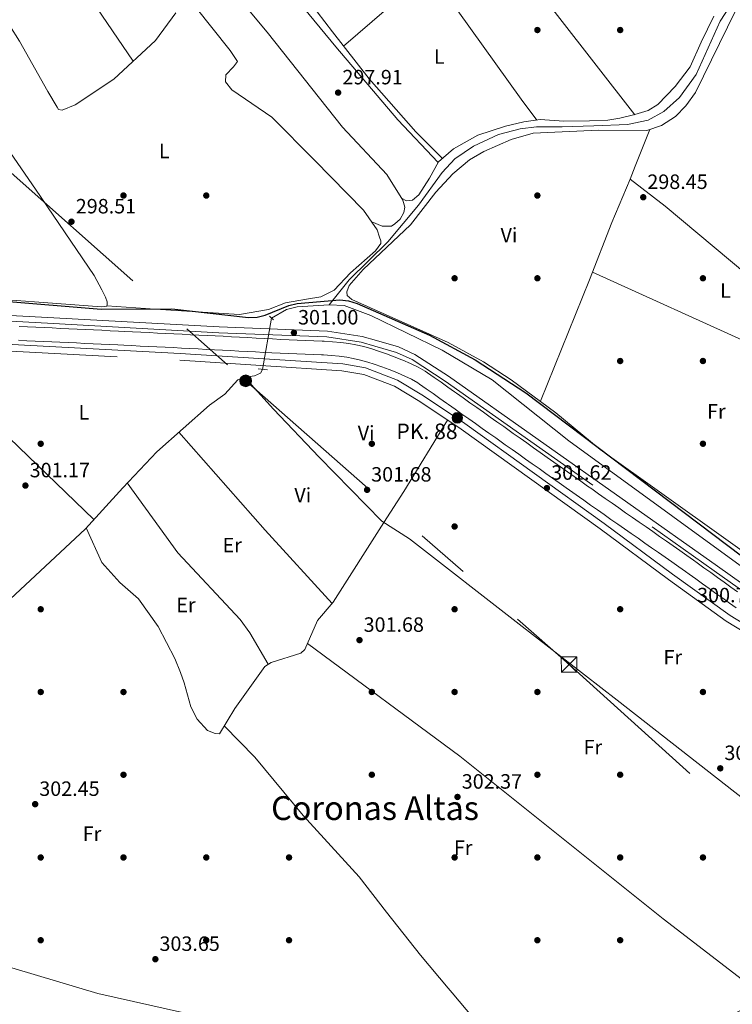
# Model space of a CAD drawing. Units: metres. Extents: x 608627 to 615599, y 4650619 to 4655354.
# Drawn here: x 614542 to 614886, y 4653020 to 4653496 of the extents above; entities that cross this region are included whole.
import ezdxf
from ezdxf.enums import TextEntityAlignment as Align

# ---------------------------------------------------------------- set-up
doc = ezdxf.new("R2010")
doc.units = ezdxf.units.M
doc.header["$MEASUREMENT"] = 0
for name, pattern in [('DGN Style 2', [87.3308, 52.39848, -34.93232]), ('DGN Style 3', [122.26311999999999, 87.3308, -34.93232]), ('DGN Style 5', [61.13155999999999, 26.19924, -34.93232]), ('DGN Style 7', [174.6616, 78.59772, -34.93232, 26.19924, -34.93232])]:
    doc.linetypes.add(name, pattern=pattern)
for name, color, linetype, lineweight in [('Nivel 13', 7, 'Continuous', 0), ('Nivel 17', 7, 'Continuous', 0), ('Nivel 21', 7, 'Continuous', 0), ('Nivel 22', 7, 'Continuous', 0), ('Nivel 32', 7, 'Continuous', 0), ('Nivel 36', 7, 'Continuous', 0), ('Nivel 37', 7, 'Continuous', 0), ('Nivel 4', 7, 'Continuous', 0), ('Nivel 41', 7, 'Continuous', 0), ('Nivel 44', 7, 'Continuous', 0), ('Nivel 45', 7, 'Continuous', 0), ('Nivel 51', 7, 'Continuous', 0), ('Nivel 7', 7, 'Continuous', 0)]:
    doc.layers.add(name, color=color, linetype=linetype, lineweight=lineweight)
doc.styles.add('Style-Arial', font='txt')
doc.styles.add('Style-Arial Narrow', font='txt')
doc.styles.add('Style-Times New Roman', font='txt')

# ---------------------------------------------------------------- blocks, each defined once
blk = doc.blocks.new('5PATER')
at = {"layer": 'Nivel 7', "linetype": 'Continuous', "lineweight": 0}
h = blk.add_hatch(color=51, dxfattribs=at)
edge = h.paths.add_edge_path()
edge.add_ellipse((0.001162722706794739, 0.002449445426464081), major_axis=(-1.095731442372465, -1.110710699892244), ratio=0.9994222409660318, start_angle=0, end_angle=360)
blk = doc.blocks.new('5PERFI')
at = {"layer": 'Nivel 17', "linetype": 'Continuous', "lineweight": 0}
h = blk.add_hatch(color=7, dxfattribs=at)
edge = h.paths.add_edge_path()
edge.add_arc((-0.003049332648515701, 0.0009910017251968384), 1.559999999766158, 315.0000000018422, 675.0000000018422)
blk = doc.blocks.new('5HITCN_1')
at = {"layer": 'Nivel 13', "linetype": 'Continuous', "lineweight": 0}
h = blk.add_hatch(color=142, dxfattribs=at)
edge = h.paths.add_edge_path()
edge.add_arc((-0.003402084112167358, -0.01168066263198853), 25.58554181925481, 0, 360)
at = {"layer": 'Nivel 13', "color": 7, "linetype": 'Continuous', "lineweight": 0}
blk.add_circle((-0.003402084112167358, -0.01168066263198853, 0.01534649733366678), 25.58554181925481, dxfattribs=at)
blk = doc.blocks.new('5PELE_1')
at = {"layer": 'Nivel 32', "linetype": 'Continuous', "lineweight": 0}
h = blk.add_hatch(color=9, dxfattribs=at)
edge = h.paths.add_edge_path()
edge.add_arc((-0.02138087153434753, -0.0358128547668457), 28.49973457508731, 0, 360)
at = {"layer": 'Nivel 32', "color": 252, "linetype": 'Continuous', "lineweight": 0}
blk.add_circle((-0.02138087153434753, -0.0358128547668457, 0.02267121207432865), 28.49973457508731, dxfattribs=at)
blk = doc.blocks.new('5TME_1')
at = {"layer": 'Nivel 32', "color": 7, "linetype": 'Continuous', "lineweight": 0}
for p, q in [((-37.49965077638626, 37.49965074658394), (37.49965074658394, -37.49965074658394)), ((37.29965260624886, 37.79964795708656), (-37.09965449571609, -37.79964795708656))]:
    blk.add_line(p, q, dxfattribs=at)
at = {"layer": 'Nivel 32', "color": 7, "linetype": 'Continuous', "lineweight": 0, "flags": 128}
blk.add_lwpolyline([(-37.49965077638626, -37.49965074658394), (37.49965074658394, -37.49965074658394), (37.49965074658394, 37.49965074658394), (-37.49965077638626, 37.49965074658394), (-37.09965449571609, -37.79964795708656)], dxfattribs=at)

msp = doc.modelspace()

# ---------------------------------------------------------------- linework, layer by layer
at = {"layer": 'Nivel 13', "color": 4, "linetype": 'Continuous', "lineweight": 0, "extrusion": (0.2899402836549798, -0.5681026214398572, 0.7701909136228707), "elevation": -2464877.033452131, "flags": 128}
msp.add_lwpolyline([(2662823.615902469, 2976933.551197086), (2662889.899490304, 2976933.519839955), (2662906.363265175, 2976933.018125831)], dxfattribs=at)
at = {"layer": 'Nivel 13', "color": 4, "linetype": 'Continuous', "lineweight": 0}
for points in [[(614691.5899999999, 4653358.350000001, 299.74), (614701.2399999984, 4653370.48, 299.79), (614719.9100000001, 4653388.809999999, 299.43), (614734.7699999996, 4653406.440000001, 299.15), (614746.1799999997, 4653422.350000001, 299.14), (614752.370000001, 4653428.870000001, 299.17), (614761.3599999994, 4653435.100000001, 298.92), (614773.4499999993, 4653440.629999999, 298.57), (614783.8200000003, 4653443.399999999, 298.38), (614791.7699999996, 4653444.43, 298.29), (614804.2199999988, 4653444.43, 298.34), (614819.4299999997, 4653444.780000001, 298.02), (614835.6700000018, 4653445.469999999, 297.5), (614845.6999999993, 4653447.550000001, 297.42), (614853.3000000007, 4653451.699999999, 297.37), (614860.9100000001, 4653458.609999999, 297.25), (614868.8599999994, 4653469.68, 297.01), (614880.5399999991, 4653495.460000001, 297.36), (614885.7199999988, 4653503.41, 297.42)], [(614663.7600000016, 4653351.890000001, 300.76), (614670.9699999988, 4653356.120000001, 300.37), (614676.1799999997, 4653357.359999999, 300.28), (614691.5899999999, 4653358.350000001, 299.74)], [(614907.9499999993, 4653219.460000001, 300.25), (614807.4299999997, 4653292.57, 300.25), (614770.3900000006, 4653322.030000001, 300.25), (614746.1799999997, 4653336.440000001, 299.86), (614711.7600000016, 4653353.120000001, 300.25), (614698.7699999996, 4653358.02, 299.74), (614691.5899999999, 4653358.350000001, 299.74)], [(614659.3000000007, 4653327.129999999, 301.28), (614658.4499999993, 4653325.309999999, 301.28), (614655.5899999999, 4653324.059999999, 301.28), (614651.1000000015, 4653323.309999999, 301.28), (614647.4899999984, 4653322.010000002, 301.28), (614641.2199999988, 4653315.199999999, 301.28), (614633.6900000013, 4653309.890000001, 301.28), (614608.3000000007, 4653287.280000001, 300.72), (614591.8900000006, 4653269.899999999, 301.28), (614573.7699999996, 4653250.09, 300.25), (614527.6799999997, 4653207.07, 301.28)], [(614638.5199999996, 4653150.920000002, 302.17), (614646.0100000016, 4653163.23, 302.17), (614660.5300000012, 4653183.539999999, 302.17), (614663.5700000003, 4653185.420000002, 302.17), (614677.8399999999, 4653189.870000001, 301.66), (614679.879999999, 4653191.68, 301.66), (614685.9600000009, 4653205.710000001, 302.17), (614693.5399999991, 4653214.580000002, 301.66), (614717.9400000013, 4653253.080000002, 301.66)]]:
    msp.add_polyline3d(points, dxfattribs=at)
at = {"layer": 'Nivel 13', "color": 4, "linetype": 'Continuous', "lineweight": 13}
for points in [[(614541.8399999999, 4653347.870000001, 299.27), (614545.8299999982, 4653347.68, 299.29), (614549.8299999982, 4653347.489999998, 299.34), (614553.8200000003, 4653347.309999999, 299.41), (614557.8200000003, 4653347.129999999, 299.51), (614561.8099999987, 4653346.949999999, 299.62), (614565.8000000007, 4653346.760000002, 299.74), (614569.8000000007, 4653346.580000002, 299.86), (614573.8000000007, 4653346.399999999, 299.98), (614577.7899999991, 4653346.210000001, 300.08), (614581.7800000012, 4653346.02, 300.17), (614585.7800000012, 4653345.830000002, 300.24), (614589.7800000012, 4653345.640000001, 300.28), (614592.6400000006, 4653345.5, 300.29), (614596.629999999, 4653345.300000001, 300.29), (614600.620000001, 4653345.100000001, 300.29), (614604.620000001, 4653344.899999999, 300.29), (614608.6099999994, 4653344.699999999, 300.29), (614612.6099999994, 4653344.5, 300.29), (614616.6000000015, 4653344.300000001, 300.29), (614620.6000000015, 4653344.100000001, 300.29), (614624.5899999999, 4653343.899999999, 300.29), (614628.5899999999, 4653343.699999999, 300.29), (614632.5799999982, 4653343.489999998, 300.29), (614636.5799999982, 4653343.289999999, 300.29), (614640.3500000015, 4653343.100000001, 300.29), (614644.3500000015, 4653342.890000001, 300.29), (614648.3399999999, 4653342.68, 300.29), (614652.3399999999, 4653342.460000001, 300.29), (614656.3299999982, 4653342.239999998, 300.29), (614660.3200000003, 4653342.02, 300.29), (614664.2199999988, 4653341.809999999, 300.29), (614668.2100000009, 4653341.609999999, 300.29), (614672.2100000009, 4653341.440000001, 300.29), (614676.1999999993, 4653341.289999999, 300.29), (614680.1999999993, 4653341.140000001, 300.29), (614684.1999999993, 4653340.989999998, 300.29), (614688.1999999993, 4653340.82, 300.29), (614689.2100000009, 4653340.780000001, 300.29), (614693.1999999993, 4653340.510000002, 300.29), (614697.1799999997, 4653340.109999999, 300.29), (614701.1400000006, 4653339.559999999, 300.29), (614704.4800000004, 4653338.989999998, 300.29), (614708.370000001, 4653338.120000001, 300.04), (614712.1999999993, 4653337.02, 299.57), (614715.5100000016, 4653335.949999999, 299.27), (614719.3000000007, 4653334.649999999, 299.16), (614723.0399999991, 4653333.260000002, 299.15), (614726.7600000016, 4653331.77, 299.25), (614727.2600000016, 4653331.550000001, 299.27), (614730.9400000013, 4653329.960000001, 299.55), (614734.5399999991, 4653328.239999998, 299.94), (614738, 4653326.25, 300.24), (614739.120000001, 4653325.489999998, 300.29), (614742.3900000006, 4653323.18, 300.36), (614745.6499999985, 4653320.870000001, 300.39), (614748.9200000018, 4653318.559999999, 300.37), (614752.1799999997, 4653316.25, 300.32), (614753.0899999999, 4653315.600000001, 300.29), (614756.3500000015, 4653313.289999999, 300.19), (614759.6099999994, 4653310.98, 300.06), (614762.879999999, 4653308.68, 299.92), (614766.1400000006, 4653306.359999999, 299.77), (614769.3999999985, 4653304.059999999, 299.62), (614772.6600000001, 4653301.739999998, 299.48), (614775.9299999997, 4653299.440000001, 299.37), (614779.1900000013, 4653297.120000001, 299.29), (614780.5599999987, 4653296.16, 299.27), (614783.8200000003, 4653293.850000001, 299.23), (614787.0899999999, 4653291.539999999, 299.2), (614790.3500000015, 4653289.23, 299.18), (614793.620000001, 4653286.920000002, 299.16), (614796.879999999, 4653284.600000001, 299.15), (614800.1499999985, 4653282.289999999, 299.15), (614803.4100000001, 4653279.98, 299.15), (614806.6799999997, 4653277.670000002, 299.16), (614809.9400000013, 4653275.359999999, 299.18), (614813.2100000009, 4653273.050000001, 299.21), (614816.4699999988, 4653270.739999998, 299.25), (614818.4800000004, 4653269.32, 299.27), (614821.75, 4653267.010000002, 299.32), (614825.0199999996, 4653264.710000001, 299.38), (614828.3000000007, 4653262.41, 299.44), (614831.5700000003, 4653260.120000001, 299.51), (614834.8500000015, 4653257.82, 299.59), (614838.129999999, 4653255.539999999, 299.66), (614841.4100000001, 4653253.25, 299.75), (614844.6900000013, 4653250.960000001, 299.83), (614847.9699999988, 4653248.68, 299.91), (614851.25, 4653246.379999999, 299.98), (614854.5300000012, 4653244.09, 300.06), (614857.8000000007, 4653241.800000001, 300.12), (614861.0799999982, 4653239.5, 300.18), (614864.3399999999, 4653237.190000001, 300.24), (614867.6099999994, 4653234.879999999, 300.28), (614869.4299999997, 4653233.580000002, 300.29), (614872.6799999997, 4653231.260000002, 300.32), (614875.9400000013, 4653228.93, 300.34), (614879.1799999997, 4653226.59, 300.36)], [(614541.5199999996, 4653341.18, 299.27), (614545.5199999996, 4653341, 299.29), (614549.5199999996, 4653340.809999999, 299.34), (614553.5100000016, 4653340.629999999, 299.41), (614557.5100000016, 4653340.440000001, 299.51), (614561.5100000016, 4653340.260000002, 299.62), (614565.5, 4653340.080000002, 299.74), (614569.4899999984, 4653339.899999999, 299.86), (614573.4800000004, 4653339.710000001, 299.98), (614577.4800000004, 4653339.530000001, 300.08), (614581.4699999988, 4653339.34, 300.17), (614585.4600000009, 4653339.149999999, 300.24), (614589.4499999993, 4653338.960000001, 300.28), (614592.3000000007, 4653338.82, 300.29), (614596.3000000007, 4653338.620000001, 300.29), (614600.2899999991, 4653338.420000002, 300.29), (614604.2800000012, 4653338.219999999, 300.29), (614608.2800000012, 4653338.02, 300.29), (614612.2699999996, 4653337.82, 300.29), (614616.2699999996, 4653337.620000001, 300.29), (614620.2600000016, 4653337.420000002, 300.29), (614624.2600000016, 4653337.219999999, 300.29), (614628.25, 4653337.010000002, 300.29), (614632.2399999984, 4653336.809999999, 300.29), (614636.2399999984, 4653336.609999999, 300.29), (614640.0100000016, 4653336.420000002, 300.29), (614643.9899999984, 4653336.210000001, 300.29), (614647.9800000004, 4653335.989999998, 300.29), (614651.9699999988, 4653335.780000001, 300.29), (614655.9600000009, 4653335.559999999, 300.29), (614659.9600000009, 4653335.34, 300.29), (614663.870000001, 4653335.129999999, 300.29), (614667.8999999985, 4653334.93, 300.29), (614671.9400000013, 4653334.760000002, 300.29), (614675.9499999993, 4653334.600000001, 300.29), (614679.9499999993, 4653334.460000001, 300.29), (614683.9299999997, 4653334.300000001, 300.29), (614687.8999999985, 4653334.140000001, 300.29), (614688.8399999999, 4653334.09, 300.29), (614692.6400000006, 4653333.850000001, 300.29), (614696.379999999, 4653333.469999999, 300.29), (614700.120000001, 4653332.949999999, 300.29), (614703.1799999997, 4653332.43, 300.29), (614706.7199999988, 4653331.629999999, 300.04), (614710.25, 4653330.620000001, 299.57), (614713.3999999985, 4653329.600000001, 299.27), (614717.0399999991, 4653328.350000001, 299.16), (614720.629999999, 4653327.02, 299.15), (614724.2100000009, 4653325.580000002, 299.25), (614724.629999999, 4653325.399999999, 299.27), (614728.1700000018, 4653323.870000001, 299.55), (614731.4299999997, 4653322.309999999, 299.94), (614734.4499999993, 4653320.57, 300.24), (614735.3099999987, 4653319.98, 300.29), (614738.5199999996, 4653317.719999999, 300.36), (614741.7800000012, 4653315.41, 300.39), (614745.0500000007, 4653313.100000001, 300.37), (614748.3099999987, 4653310.780000001, 300.32), (614749.2199999988, 4653310.140000001, 300.29), (614752.4800000004, 4653307.830000002, 300.19), (614755.75, 4653305.52, 300.06), (614759.0100000016, 4653303.210000001, 299.92), (614762.2699999996, 4653300.899999999, 299.77), (614765.5399999991, 4653298.59, 299.62), (614768.8000000007, 4653296.280000001, 299.48), (614772.0599999987, 4653293.969999999, 299.37), (614775.3299999982, 4653291.66, 299.29), (614776.6999999993, 4653290.690000001, 299.27), (614779.9600000009, 4653288.379999999, 299.23), (614783.2199999988, 4653286.080000002, 299.2), (614786.4800000004, 4653283.760000002, 299.18), (614789.75, 4653281.449999999, 299.16), (614793.0199999996, 4653279.140000001, 299.15), (614796.2800000012, 4653276.830000002, 299.15), (614799.5500000007, 4653274.52, 299.15), (614802.8099999987, 4653272.210000001, 299.16), (614806.0799999982, 4653269.899999999, 299.18), (614809.3399999999, 4653267.59, 299.21), (614812.6099999994, 4653265.280000001, 299.25), (614814.620000001, 4653263.850000001, 299.27), (614817.8999999985, 4653261.539999999, 299.32), (614821.1799999997, 4653259.23, 299.38), (614824.4600000009, 4653256.93, 299.44), (614827.7399999984, 4653254.629999999, 299.51), (614831.0199999996, 4653252.34, 299.59), (614834.3000000007, 4653250.050000001, 299.66), (614837.5799999982, 4653247.760000002, 299.75), (614840.870000001, 4653245.469999999, 299.83), (614844.1400000006, 4653243.190000001, 299.91), (614847.4200000018, 4653240.899999999, 299.98), (614850.6900000013, 4653238.609999999, 300.06), (614853.9600000009, 4653236.32, 300.12), (614857.2199999988, 4653234.02, 300.18), (614860.4800000004, 4653231.73, 300.24), (614863.7300000004, 4653229.420000002, 300.28), (614865.5500000007, 4653228.129999999, 300.29), (614868.7899999991, 4653225.82, 300.32), (614872.0399999991, 4653223.489999998, 300.34), (614875.2699999996, 4653221.16, 300.36)], [(614879.1799999997, 4653226.59, 300.36), (614882.4299999997, 4653224.25, 300.37), (614885.6700000018, 4653221.91, 300.38), (614888.9100000001, 4653219.57, 300.39)], [(614875.2699999996, 4653221.16, 300.36), (614878.5100000016, 4653218.830000002, 300.37), (614881.75, 4653216.489999998, 300.38), (614884.9899999984, 4653214.149999999, 300.39), (614888.2300000004, 4653211.800000001, 300.39)]]:
    msp.add_polyline3d(points, dxfattribs=at)
at = {"layer": 'Nivel 21', "color": 1, "linetype": 'DGN Style 2', "lineweight": 0, "flags": 128}
for points, elevation in [([(614662.6999999993, 4653352.91), (614664.6700000018, 4653351.02)], 300.76), ([(614657.25, 4653327.350000001), (614661.7300000004, 4653326.859999999)], 301.28)]:
    msp.add_lwpolyline(points, dxfattribs=dict(at, elevation=elevation))
at = {"layer": 'Nivel 21', "color": 7, "linetype": 'DGN Style 3', "lineweight": 0, "extrusion": (-0.1428690131097287, -0.1125780348494449, 0.9833181739205725), "elevation": -611358.5961722876, "flags": 128}
msp.add_lwpolyline([(-3274299.304420391, 3306674.487425908), (-3274272.822877765, 3306674.487425908), (-3274252.064192828, 3306675.202128507)], dxfattribs=at)
at = {"layer": 'Nivel 21', "color": 7, "linetype": 'DGN Style 3', "lineweight": 0, "extrusion": (-0.2641228196824384, -0.2157746335790661, 0.9400427881893558), "elevation": -1166089.088042483, "flags": 128}
msp.add_lwpolyline([(-3214492.409725262, 3214943.482204873), (-3214489.354710761, 3214943.490942612), (-3214426.012001693, 3214944.625710323), (-3214420.345102359, 3214946.472911432)], dxfattribs=at)
at = {"layer": 'Nivel 21', "color": 7, "linetype": 'DGN Style 3', "lineweight": 0}
for points in [[(614346.9600000009, 4653525.539999999, 300.81), (614366.7699999996, 4653490.890000001, 299.76), (614392.7399999984, 4653446.719999999, 300.28), (614404.5300000012, 4653427.489999998, 299.76), (614420.0500000007, 4653400, 299.76), (614431.9600000009, 4653383.379999999, 300.28), (614444.3000000007, 4653372.02, 300.28), (614454.3599999994, 4653365.300000001, 300.79), (614462.6999999993, 4653361.030000001, 300.79), (614477.3000000007, 4653355.760000002, 301.16), (614489.1000000015, 4653352.920000002, 300.85), (614558.4299999997, 4653349.289999999, 301.3), (614638.25, 4653344.830000002, 300.76), (614690.4600000009, 4653342.82, 301.3), (614706.9899999984, 4653340.300000001, 301.3), (614713.6799999997, 4653338.370000001, 300.79), (614724.0799999982, 4653335.32, 301.3), (614731.6600000001, 4653331.890000001, 301.3), (614747.7199999988, 4653321.48, 300.79), (614877.6400000006, 4653229.780000001, 300.79), (615048.5500000007, 4653107.870000001, 300.26)], [(614486.9499999993, 4653339.57, 300.95), (614487.3000000007, 4653339.52, 300.8), (614501.9600000009, 4653337.760000002, 300.8), (614619.370000001, 4653331.57, 300.8), (614697.7600000016, 4653326.48, 302.34), (614708.3200000003, 4653324.629999999, 302.34), (614723.0899999999, 4653318.93, 301.83), (614735.4800000004, 4653311.52, 301.83), (614755.3000000007, 4653298.239999998, 302.34), (614822.5700000003, 4653250.02, 301.32), (614855.4899999984, 4653225.52, 301.32), (614883.4699999988, 4653205.440000001, 301.83), (614899.6999999993, 4653195.48, 301.32), (614949.8000000007, 4653160.260000002, 301.83), (615016.9699999988, 4653111.100000001, 300.8), (615040.1499999985, 4653094.580000002, 301.32), (615040.879999999, 4653094.050000001, 301.32), (615041.4600000009, 4653090.210000001, 301.32), (615040.629999999, 4653089.489999998, 301.32), (615029.5500000007, 4653084.870000001, 301.32), (614972.3099999987, 4653055.59, 301.33), (614934.0100000016, 4653035.859999999, 302.34), (614923.5899999999, 4653030.879999999, 302.33)]]:
    msp.add_polyline3d(points, dxfattribs=at)
at = {"layer": 'Nivel 21', "color": 7, "linetype": 'Continuous', "lineweight": 0}
for points in [[(614911.0399999991, 4653209.379999999, 300.62), (614879.25, 4653232.059999999, 300.79), (614749.2800000012, 4653323.789999999, 300.79), (614733, 4653334.34, 301.3), (614725.0599999987, 4653337.940000001, 301.3), (614714.4600000009, 4653341.039999999, 300.79), (614707.5899999999, 4653343.02, 301.3), (614690.7300000004, 4653345.600000001, 301.3), (614638.379999999, 4653347.609999999, 300.76), (614558.5799999982, 4653352.07, 301.3), (614489.5, 4653355.690000001, 300.85), (614478.1000000015, 4653358.43, 301.16), (614463.8200000003, 4653363.59, 300.79), (614455.7699999996, 4653367.710000001, 300.79), (614446.0300000012, 4653374.219999999, 300.28), (614434.0599999987, 4653385.23, 300.28), (614422.3999999985, 4653401.5, 299.76), (614406.9299999997, 4653428.899999999, 299.76), (614395.129999999, 4653448.16, 300.28), (614369.1799999997, 4653492.280000001, 299.76), (614349.379999999, 4653526.93, 300.81)], [(614901.5199999996, 4653198.239999998, 301.32), (614885.3000000007, 4653208.190000001, 301.83), (614857.4400000013, 4653228.18, 301.32), (614824.5100000016, 4653252.68, 301.32), (614757.1799999997, 4653300.949999999, 302.34), (614737.25, 4653314.309999999, 301.83), (614724.5399999991, 4653321.899999999, 301.83), (614709.2100000009, 4653327.82, 302.34), (614698.1600000001, 4653329.75, 302.34), (614619.5700000003, 4653334.859999999, 300.8), (614502.2399999984, 4653341.039999999, 300.8), (614487.7300000004, 4653342.789999999, 300.8), (614474.5199999996, 4653344.66, 301.32), (614457.8500000015, 4653350.27, 301.32), (614449.9200000018, 4653354.219999999, 300.8), (614440.0199999996, 4653361.350000001, 300.8), (614433.3599999994, 4653366.580000002, 300.8), (614426.8200000003, 4653373.399999999, 300.8), (614420.7100000009, 4653380.420000002, 300.8), (614413.5700000003, 4653390.330000002, 300.29), (614391.2899999991, 4653427.390000001, 300.29), (614376.8500000015, 4653452.699999999, 300.8), (614365.2199999988, 4653472.210000001, 300.29), (614343.9800000004, 4653506.879999999, 301.32)]]:
    msp.add_polyline3d(points, dxfattribs=at)
at = {"layer": 'Nivel 22', "color": 4, "linetype": 'DGN Style 5', "lineweight": 0, "extrusion": (0.003663334703691507, 0.02033725723394657, 0.9997864651749638), "elevation": 97188.82924737701, "flags": 128}
msp.add_lwpolyline([(220000.3483571298, -4687580.794272505), (220000.3483571298, -4687605.958127536)], dxfattribs=at)
at = {"layer": 'Nivel 32', "color": 6, "linetype": 'DGN Style 7', "lineweight": 0}
msp.add_polyline3d([(614190.4400000013, 4653743.530000001, 301.63), (614297.5899999999, 4653633.670000002, 300.1), (614420.1999999993, 4653517.260000002, 298.98), (614537.9600000009, 4653422.09, 299.17), (614651.25, 4653321.57, 301.37), (614807.5199999996, 4653184.449999999, 300.75), (614964.3099999987, 4653043.02, 301.61), (614977.2899999991, 4653031.739999998, 301.51)], dxfattribs=at)
at = {"layer": 'Nivel 36', "color": 92, "linetype": 'Continuous', "lineweight": 0, "extrusion": (0.3503030223058278, 0.2390742596626473, 0.9056110042011193), "elevation": 1328091.98489582, "flags": 128}
msp.add_lwpolyline([(3497193.754421059, -2835203.190002561), (3497247.097541515, -2835203.190002561), (3497290.804221589, -2835204.109576806)], dxfattribs=at)
at = {"layer": 'Nivel 36', "color": 92, "linetype": 'Continuous', "lineweight": 0, "extrusion": (0.0140365803024519, 0.01214476683208534, 0.9998277246866119), "elevation": 65441.27580543768, "flags": 128}
msp.add_lwpolyline([(614633.8349549025, 4653031.813922863), (614675.3951792605, 4653067.766574387)], dxfattribs=at)
at = {"layer": 'Nivel 36', "color": 92, "linetype": 'Continuous', "lineweight": 0, "extrusion": (0.03839933488129774, 0.07582358314678553, 0.996381591218674), "elevation": 376742.6373023708, "flags": 128}
msp.add_lwpolyline([(1553721.387959279, -4413097.134326309), (1553801.578884577, -4413097.134326309), (1553886.66610579, -4413093.486945562)], dxfattribs=at)
at = {"layer": 'Nivel 36', "color": 92, "linetype": 'Continuous', "lineweight": 0, "extrusion": (0.7935460595243776, -0.4980866701582733, 0.3495630421311389), "elevation": -1829810.881971054, "flags": 128}
msp.add_lwpolyline([(4268068.417564809, 683026.6354843546), (4268028.000737861, 683025.1945819193), (4268010.141259219, 683026.0911434339)], dxfattribs=at)
at = {"layer": 'Nivel 36', "color": 92, "linetype": 'Continuous', "lineweight": 0, "extrusion": (0.7141530846311914, 0.6405099186589026, 0.2823692897808122), "elevation": 3419499.781482898, "flags": 128}
msp.add_lwpolyline([(3053656.285709662, -1006206.824132477), (3053704.273015296, -1006205.635773123), (3053767.378256058, -1006207.605947842)], dxfattribs=at)
at = {"layer": 'Nivel 36', "color": 92, "linetype": 'Continuous', "lineweight": 0, "extrusion": (0.0003281727823081904, -9.810456190694583e-05, 0.9999999413390583), "elevation": 49.07530959639854, "flags": 128}
msp.add_lwpolyline([(614439.7371749431, 4653067.177206244), (614579.5971838236, 4653025.367206044)], dxfattribs=at)
at = {"layer": 'Nivel 36', "color": 92, "linetype": 'Continuous', "lineweight": 0, "extrusion": (-0.2142824530871609, -0.9460235083266724, 0.2431512944490386), "elevation": -4533491.122257909, "flags": 128}
msp.add_lwpolyline([(-428297.6842972953, 1136743.97853675), (-428429.8985158615, 1136744.494006846), (-428515.2507405616, 1136743.628017086)], dxfattribs=at)
at = {"layer": 'Nivel 36', "color": 92, "linetype": 'Continuous', "lineweight": 0}
for points in [[(614839.2899999991, 4653450.23, 296.13), (614763.370000001, 4653547.850000001, 296.62), (614732.0199999996, 4653585.399999999, 296.12), (614705.3500000015, 4653621.510000002, 296.04)], [(614744.3000000007, 4653427.16, 297.68), (614724.7100000009, 4653447.800000001, 297.68), (614694.8399999999, 4653483.109999999, 297.68), (614669.0799999982, 4653514.390000001, 298.19), (614651.3599999994, 4653533.440000001, 297.68), (614617.6799999997, 4653573.080000002, 297.17), (614596.879999999, 4653594.02, 297.76)], [(614712.1999999993, 4653398.370000001, 298.64), (614717.1700000018, 4653396.420000002, 298.64), (614721.7100000009, 4653396.420000002, 298.64), (614723.3999999985, 4653397.41, 298.13), (614725.9299999997, 4653399.780000001, 298.13), (614727.6999999993, 4653402.940000001, 298.13), (614728.1400000006, 4653405.48, 298.13), (614727.2100000009, 4653408.850000001, 298.13), (614719.4100000001, 4653421.309999999, 298.64), (614698.0399999991, 4653444.210000001, 298.64), (614661.6000000015, 4653490.09, 298.13), (614625.2100000009, 4653533.899999999, 298.64), (614584.120000001, 4653582.030000001, 297.98)], [(614709.7899999991, 4653560.25, 296.57), (614689.6499999985, 4653544.84, 297.08), (614670.4200000018, 4653531.600000001, 297.08), (614668.2699999996, 4653529.559999999, 297.08), (614667.8999999985, 4653527.34, 297.08), (614668.4400000013, 4653524.510000002, 297.08), (614669.4600000009, 4653521.100000001, 297.08), (614670.8299999982, 4653517.850000001, 297.08), (614682.1499999985, 4653504.789999999, 297.08), (614693.2600000016, 4653490.27, 297.59), (614710.9200000018, 4653467.510000002, 297.59), (614733.5199999996, 4653441.960000001, 297.08), (614746.2899999991, 4653429.07, 297.66)], [(614480.6099999994, 4653515.66, 298.64), (614509.7600000016, 4653472.109999999, 299.15), (614549.6099999994, 4653414.23, 299.15), (614578.0199999996, 4653372.559999999, 298.64), (614581.7100000009, 4653365.550000001, 298.64), (614583.4499999993, 4653361.969999999, 298.64), (614584.2600000016, 4653359.73, 298.64), (614584.3900000006, 4653358.460000001, 298.64), (614584.129999999, 4653357.699999999, 298.64), (614581.6000000015, 4653357.399999999, 298.64), (614549.1600000001, 4653359.82, 299.66), (614514.2899999991, 4653362.300000001, 299.66), (614491.2800000012, 4653364.699999999, 299.66), (614472.4100000001, 4653370.199999999, 299.66), (614455.6000000015, 4653378.620000001, 299.66), (614435.9100000001, 4653395.559999999, 299.15), (614417.6999999993, 4653423.859999999, 299.15), (614397.75, 4653462.27, 298.64), (614392.5300000012, 4653475.739999998, 299.14)], [(614523.0899999999, 4653515.59, 298.64), (614541.9299999997, 4653485.739999998, 298.64), (614555.7199999988, 4653461.489999998, 298.64), (614560.1999999993, 4653453.870000001, 298.64), (614560.7600000016, 4653452.760000002, 298.64), (614562.5, 4653452.48, 298.64), (614568.8000000007, 4653454.98, 298.64), (614587.6000000015, 4653467.440000001, 298.64), (614607.6499999985, 4653486.050000001, 298.64), (614617.5700000003, 4653499.449999999, 298.64)], [(614747.6400000006, 4653509.199999999, 296.57), (614784.370000001, 4653457.75, 296.57), (614791.9499999993, 4653447.640000001, 297.15)], [(614626.6000000015, 4653502.66, 298.64), (614643.8099999987, 4653481.330000002, 298.64), (614647.3500000015, 4653475.890000001, 298.64), (614645.3999999985, 4653473.420000002, 298.64), (614641.620000001, 4653469.510000002, 298.64), (614641.4899999984, 4653466.16, 298.64), (614644.4800000004, 4653462.309999999, 298.64), (614663.9100000001, 4653449.100000001, 298.64), (614684.6700000018, 4653428.050000001, 298.64), (614708.2199999988, 4653404.059999999, 298.64), (614714.8599999994, 4653394.559999999, 298.64), (614715.8399999999, 4653391.02, 298.64), (614716.5, 4653389.210000001, 298.64), (614716.4899999984, 4653388.02, 298.64), (614713.9100000001, 4653384.420000002, 298.64), (614701.9100000001, 4653373.830000002, 299.15), (614693.9299999997, 4653365.399999999, 299.15), (614687.6400000006, 4653362.120000001, 299.15), (614680.620000001, 4653361.07, 299.15), (614670.4400000013, 4653359.23, 299.15), (614662.3399999999, 4653356, 299.66), (614648.2300000004, 4653353.719999999, 299.66), (614607.4600000009, 4653356.280000001, 299.66), (614584.1700000018, 4653357.809999999, 298.64)], [(614913.0799999982, 4653223.82, 300.64), (614822.5300000012, 4653288.440000001, 299.62), (614801.120000001, 4653306.140000001, 299.62), (614779.5700000003, 4653322.080000002, 300.09), (614766.1400000006, 4653330.760000002, 299.65), (614749.129999999, 4653340.140000001, 299.62), (614702.6000000015, 4653360.969999999, 299.62), (614700.2699999996, 4653362.879999999, 300.13), (614700.1499999985, 4653364.68, 299.62), (614701.2199999988, 4653367.699999999, 299.62), (614708.0100000016, 4653375.469999999, 300.13), (614730.9699999988, 4653397, 300.09), (614743.1999999993, 4653412.859999999, 299.62), (614751.3599999994, 4653421.629999999, 299.62), (614759.3900000006, 4653428.460000001, 299.62), (614766.2899999991, 4653432.5, 299.62), (614779.4600000009, 4653438.18, 299.62), (614790.2399999984, 4653441.379999999, 299.62), (614821.8000000007, 4653442.760000002, 299.62), (614845.0799999982, 4653442.620000001, 299.14), (614852.1700000018, 4653445.039999999, 299.11), (614858.9100000001, 4653449.34, 299.11), (614864, 4653454.48, 299.11), (614868.6700000018, 4653460.949999999, 299.11), (614887.9800000004, 4653500.449999999, 298.6)], [(614726.5799999982, 4653409.84, 298.17), (614728.9600000009, 4653408.59, 298.17), (614731.8000000007, 4653408.920000002, 298.17), (614734.8399999999, 4653411.460000001, 297.66), (614740.1099999994, 4653419.52, 298.17), (614744.5, 4653427.52, 297.66), (614751.6499999985, 4653433.690000001, 297.66), (614763.4400000013, 4653440.34, 297.66), (614776.8399999999, 4653444.690000001, 297.66), (614785.7199999988, 4653446.830000002, 297.15), (614793.4899999984, 4653447.84, 297.15), (614805.0300000012, 4653447.170000002, 296.63), (614817.3500000015, 4653447.34, 296.12), (614826.1799999997, 4653447.59, 296.12), (614831.9699999988, 4653448.600000001, 296.63), (614839.3399999999, 4653450.25, 296.12), (614845.7600000016, 4653452.309999999, 296.12), (614850.370000001, 4653455.219999999, 296.12), (614858.8599999994, 4653463.809999999, 296.12), (614865.9600000009, 4653473.359999999, 296.12), (614871.2699999996, 4653485.260000002, 296.12), (614877.4600000009, 4653497.920000002, 296.12)], [(614971.3299999982, 4653307.66, 299.22), (614854.0100000016, 4653406, 298.7), (614837.0100000016, 4653419.07, 298.7), (614839.4899999984, 4653425.359999999, 298.7), (614846.5799999982, 4653443.140000001, 299.14)], [(614837.0799999982, 4653419.010000002, 298.7), (614828.1900000013, 4653398.199999999, 298.7), (614817.3099999987, 4653370.379999999, 299.73), (614793.6400000006, 4653311.68, 299.78)], [(614493.8399999999, 4653338.73, 300.8), (614502.1799999997, 4653328, 300.14), (614510.3200000003, 4653319.210000001, 300.18), (614527.8299999982, 4653302.699999999, 300.81), (614577.8299999982, 4653254.52, 300.48)], [(614650.870000001, 4653323.23, 301.28), (614664.7199999988, 4653307.859999999, 302.62), (614686.7699999996, 4653284.66, 301.29), (614717.0399999991, 4653253.739999998, 301.28), (614730.4800000004, 4653245.140000001, 301.28), (614783.379999999, 4653203.940000001, 301.24), (614830.7600000016, 4653167.149999999, 300.25), (614971, 4653057.489999998, 301.25)], [(614594.0599999987, 4653272.199999999, 301.2), (614618.4400000013, 4653238.5, 302.41), (614648.620000001, 4653206.239999998, 302.31), (614653.2699999996, 4653199.780000001, 302.24), (614662.1700000018, 4653184.559999999, 302.17)], [(614638.5199999996, 4653150.920000002, 302.17), (614636.4800000004, 4653151.039999999, 302.17), (614632.879999999, 4653152.59, 302.17), (614627.8599999994, 4653158.050000001, 302.17), (614624.6799999997, 4653164.07, 302.17), (614621.4800000004, 4653175.600000001, 303.17), (614619.75, 4653180.52, 302.9), (614617.0199999996, 4653187.420000002, 302.17), (614608.9100000001, 4653202.800000001, 302.17), (614599.3999999985, 4653216.16, 302.17), (614590.3999999985, 4653224.100000001, 302.17), (614581.7699999996, 4653233.699999999, 302.43), (614574.1900000013, 4653250.539999999, 300.28)], [(614681.120000001, 4653194.559999999, 301.76), (614754.7399999984, 4653140.100000001, 301.76), (614853.0599999987, 4653061.530000001, 301.76), (614893.3900000006, 4653030.390000001, 302.21)], [(614640.9299999997, 4653154.879999999, 302.17), (614655.6499999985, 4653139.629999999, 302.88), (614678.9699999988, 4653111.399999999, 302.68), (614706.0199999996, 4653081.870000001, 303.51), (614719.3399999999, 4653064.739999998, 303.7)]]:
    msp.add_polyline3d(points, dxfattribs=at)
at = {"layer": 'Nivel 4', "color": 30, "linetype": 'Continuous', "lineweight": 30, "elevation": 300, "flags": 128}
for points in [[(614532.9699999988, 4653360.23), (614581.4400000013, 4653356.289999999), (614615.5599999987, 4653356.41), (614652.6799999997, 4653352.149999999), (614656.7300000004, 4653352.330000002), (614660.6099999994, 4653353.309999999), (614672.1600000001, 4653358.02), (614676.1600000001, 4653358.93), (614696.6999999993, 4653360.719999999), (614700.9899999984, 4653360.210000001), (614705.0799999982, 4653358.969999999), (614740.1499999985, 4653343.620000001), (614762.0599999987, 4653331.73)], [(614762.0599999987, 4653331.73), (614786.6999999993, 4653315.850000001), (614904.7600000016, 4653226.539999999)]]:
    msp.add_lwpolyline(points, dxfattribs=at)
at = {"layer": 'Nivel 51', "color": 4, "linetype": 'Continuous', "lineweight": 13}
for points in [[(614888.9100000001, 4653219.57, 300.39), (614885.6700000018, 4653221.91, 300.38), (614882.4299999997, 4653224.25, 300.37), (614879.1799999997, 4653226.59, 300.36), (614875.9400000013, 4653228.93, 300.34), (614872.6799999997, 4653231.260000002, 300.32), (614869.4299999997, 4653233.580000002, 300.29), (614867.6099999994, 4653234.879999999, 300.28), (614864.3399999999, 4653237.190000001, 300.24), (614861.0799999982, 4653239.5, 300.18), (614857.8000000007, 4653241.800000001, 300.12), (614854.5300000012, 4653244.09, 300.06), (614851.25, 4653246.379999999, 299.98), (614847.9699999988, 4653248.68, 299.91), (614844.6900000013, 4653250.960000001, 299.83), (614841.4100000001, 4653253.25, 299.75), (614838.129999999, 4653255.539999999, 299.66), (614834.8500000015, 4653257.82, 299.59), (614831.5700000003, 4653260.120000001, 299.51), (614828.3000000007, 4653262.41, 299.44), (614825.0199999996, 4653264.710000001, 299.38), (614821.75, 4653267.010000002, 299.32), (614818.4800000004, 4653269.32, 299.27), (614816.4699999988, 4653270.739999998, 299.25), (614813.2100000009, 4653273.050000001, 299.21), (614809.9400000013, 4653275.359999999, 299.18), (614806.6799999997, 4653277.670000002, 299.16), (614803.4100000001, 4653279.98, 299.15), (614800.1499999985, 4653282.289999999, 299.15), (614796.879999999, 4653284.600000001, 299.15), (614793.620000001, 4653286.920000002, 299.16), (614790.3500000015, 4653289.23, 299.18), (614787.0899999999, 4653291.539999999, 299.2), (614783.8200000003, 4653293.850000001, 299.23), (614780.5599999987, 4653296.16, 299.27), (614779.1900000013, 4653297.120000001, 299.29), (614775.9299999997, 4653299.440000001, 299.37), (614772.6600000001, 4653301.739999998, 299.48), (614769.3999999985, 4653304.059999999, 299.62), (614766.1400000006, 4653306.359999999, 299.77), (614762.879999999, 4653308.68, 299.92), (614759.6099999994, 4653310.98, 300.06), (614756.3500000015, 4653313.289999999, 300.19), (614753.0899999999, 4653315.600000001, 300.29), (614752.1799999997, 4653316.25, 300.32), (614748.9200000018, 4653318.559999999, 300.37), (614745.6499999985, 4653320.870000001, 300.39), (614742.3900000006, 4653323.18, 300.36), (614739.120000001, 4653325.489999998, 300.29), (614738, 4653326.25, 300.24), (614734.5399999991, 4653328.239999998, 299.94), (614730.9400000013, 4653329.960000001, 299.55), (614727.2600000016, 4653331.550000001, 299.27), (614726.7600000016, 4653331.77, 299.25), (614723.0399999991, 4653333.260000002, 299.15), (614719.3000000007, 4653334.649999999, 299.16), (614715.5100000016, 4653335.949999999, 299.27), (614712.1999999993, 4653337.02, 299.57), (614708.370000001, 4653338.120000001, 300.04), (614704.4800000004, 4653338.989999998, 300.29), (614701.1400000006, 4653339.559999999, 300.29), (614697.1799999997, 4653340.109999999, 300.29), (614693.1999999993, 4653340.510000002, 300.29), (614689.2100000009, 4653340.780000001, 300.29), (614688.1999999993, 4653340.82, 300.29), (614684.1999999993, 4653340.989999998, 300.29), (614680.1999999993, 4653341.140000001, 300.29), (614676.1999999993, 4653341.289999999, 300.29), (614672.2100000009, 4653341.440000001, 300.29), (614668.2100000009, 4653341.609999999, 300.29), (614664.2199999988, 4653341.809999999, 300.29), (614660.3200000003, 4653342.02, 300.29), (614656.3299999982, 4653342.239999998, 300.29), (614652.3399999999, 4653342.460000001, 300.29), (614648.3399999999, 4653342.68, 300.29), (614644.3500000015, 4653342.890000001, 300.29), (614640.3500000015, 4653343.100000001, 300.29), (614636.5799999982, 4653343.289999999, 300.29), (614632.5799999982, 4653343.489999998, 300.29), (614628.5899999999, 4653343.699999999, 300.29), (614624.5899999999, 4653343.899999999, 300.29), (614620.6000000015, 4653344.100000001, 300.29), (614616.6000000015, 4653344.300000001, 300.29), (614612.6099999994, 4653344.5, 300.29), (614608.6099999994, 4653344.699999999, 300.29), (614604.620000001, 4653344.899999999, 300.29), (614600.620000001, 4653345.100000001, 300.29), (614596.629999999, 4653345.300000001, 300.29), (614592.6400000006, 4653345.5, 300.29), (614589.7800000012, 4653345.640000001, 300.28), (614585.7800000012, 4653345.830000002, 300.24), (614581.7800000012, 4653346.02, 300.17), (614577.7899999991, 4653346.210000001, 300.08), (614573.8000000007, 4653346.399999999, 299.98), (614569.8000000007, 4653346.580000002, 299.86), (614565.8000000007, 4653346.760000002, 299.74), (614561.8099999987, 4653346.949999999, 299.62), (614557.8200000003, 4653347.129999999, 299.51), (614553.8200000003, 4653347.309999999, 299.41), (614549.8299999982, 4653347.489999998, 299.34), (614545.8299999982, 4653347.68, 299.29), (614541.8399999999, 4653347.870000001, 299.27)], [(614541.5199999996, 4653341.18, 299.27), (614545.5199999996, 4653341, 299.29), (614549.5199999996, 4653340.809999999, 299.34), (614553.5100000016, 4653340.629999999, 299.41), (614557.5100000016, 4653340.440000001, 299.51), (614561.5100000016, 4653340.260000002, 299.62), (614565.5, 4653340.080000002, 299.74), (614569.4899999984, 4653339.899999999, 299.86), (614573.4800000004, 4653339.710000001, 299.98), (614577.4800000004, 4653339.530000001, 300.08), (614581.4699999988, 4653339.34, 300.17), (614585.4600000009, 4653339.149999999, 300.24), (614589.4499999993, 4653338.960000001, 300.28), (614592.3000000007, 4653338.82, 300.29), (614596.3000000007, 4653338.620000001, 300.29), (614600.2899999991, 4653338.420000002, 300.29), (614604.2800000012, 4653338.219999999, 300.29), (614608.2800000012, 4653338.02, 300.29), (614612.2699999996, 4653337.82, 300.29), (614616.2699999996, 4653337.620000001, 300.29), (614620.2600000016, 4653337.420000002, 300.29), (614624.2600000016, 4653337.219999999, 300.29), (614628.25, 4653337.010000002, 300.29), (614632.2399999984, 4653336.809999999, 300.29), (614636.2399999984, 4653336.609999999, 300.29), (614640.0100000016, 4653336.420000002, 300.29), (614643.9899999984, 4653336.210000001, 300.29), (614647.9800000004, 4653335.989999998, 300.29), (614651.9699999988, 4653335.780000001, 300.29), (614655.9600000009, 4653335.559999999, 300.29), (614659.9600000009, 4653335.34, 300.29), (614663.870000001, 4653335.129999999, 300.29), (614667.8999999985, 4653334.93, 300.29), (614671.9400000013, 4653334.760000002, 300.29), (614675.9499999993, 4653334.600000001, 300.29), (614679.9499999993, 4653334.460000001, 300.29), (614683.9299999997, 4653334.300000001, 300.29), (614687.8999999985, 4653334.140000001, 300.29), (614688.8399999999, 4653334.09, 300.29), (614692.6400000006, 4653333.850000001, 300.29), (614696.379999999, 4653333.469999999, 300.29), (614700.120000001, 4653332.949999999, 300.29), (614703.1799999997, 4653332.43, 300.29), (614706.7199999988, 4653331.629999999, 300.04), (614710.25, 4653330.620000001, 299.57), (614713.3999999985, 4653329.600000001, 299.27), (614717.0399999991, 4653328.350000001, 299.16), (614720.629999999, 4653327.02, 299.15), (614724.2100000009, 4653325.580000002, 299.25), (614724.629999999, 4653325.399999999, 299.27), (614728.1700000018, 4653323.870000001, 299.55), (614731.4299999997, 4653322.309999999, 299.94), (614734.4499999993, 4653320.57, 300.24), (614735.3099999987, 4653319.98, 300.29), (614738.5199999996, 4653317.719999999, 300.36), (614741.7800000012, 4653315.41, 300.39), (614745.0500000007, 4653313.100000001, 300.37), (614748.3099999987, 4653310.780000001, 300.32), (614749.2199999988, 4653310.140000001, 300.29), (614752.4800000004, 4653307.830000002, 300.19), (614755.75, 4653305.52, 300.06), (614759.0100000016, 4653303.210000001, 299.92), (614762.2699999996, 4653300.899999999, 299.77), (614765.5399999991, 4653298.59, 299.62), (614768.8000000007, 4653296.280000001, 299.48), (614772.0599999987, 4653293.969999999, 299.37), (614775.3299999982, 4653291.66, 299.29), (614776.6999999993, 4653290.690000001, 299.27), (614779.9600000009, 4653288.379999999, 299.23), (614783.2199999988, 4653286.080000002, 299.2), (614786.4800000004, 4653283.760000002, 299.18), (614789.75, 4653281.449999999, 299.16), (614793.0199999996, 4653279.140000001, 299.15), (614796.2800000012, 4653276.830000002, 299.15), (614799.5500000007, 4653274.52, 299.15), (614802.8099999987, 4653272.210000001, 299.16), (614806.0799999982, 4653269.899999999, 299.18), (614809.3399999999, 4653267.59, 299.21), (614812.6099999994, 4653265.280000001, 299.25), (614814.620000001, 4653263.850000001, 299.27), (614817.8999999985, 4653261.539999999, 299.32), (614821.1799999997, 4653259.23, 299.38), (614824.4600000009, 4653256.93, 299.44), (614827.7399999984, 4653254.629999999, 299.51), (614831.0199999996, 4653252.34, 299.59), (614834.3000000007, 4653250.050000001, 299.66), (614837.5799999982, 4653247.760000002, 299.75), (614840.870000001, 4653245.469999999, 299.83), (614844.1400000006, 4653243.190000001, 299.91), (614847.4200000018, 4653240.899999999, 299.98), (614850.6900000013, 4653238.609999999, 300.06), (614853.9600000009, 4653236.32, 300.12), (614857.2199999988, 4653234.02, 300.18), (614860.4800000004, 4653231.73, 300.24), (614863.7300000004, 4653229.420000002, 300.28), (614865.5500000007, 4653228.129999999, 300.29), (614868.7899999991, 4653225.82, 300.32), (614872.0399999991, 4653223.489999998, 300.34), (614875.2699999996, 4653221.16, 300.36), (614878.5100000016, 4653218.830000002, 300.37), (614881.75, 4653216.489999998, 300.38), (614884.9899999984, 4653214.149999999, 300.39), (614888.2300000004, 4653211.800000001, 300.39)]]:
    msp.add_polyline3d(points, dxfattribs=at)

# ---------------------------------------------------------------- block references
at = {"layer": 'Nivel 13', "color": 7, "linetype": 'Continuous', "lineweight": 0, "xscale": 0.1000009313241567, "yscale": 0.1000009313241567, "zscale": 0.1000009313241567}
msp.add_blockref('5HITCN_1', (614753.5100000016, 4653303.710000001, 301.89), dxfattribs=at)
at = {"layer": 'Nivel 17', "color": 7, "linetype": 'Continuous', "lineweight": 0}
for p in [(614792.2100000009, 4653491.16, 295.88), (614832.2100000009, 4653491.16, 296.05), (614592.2100000009, 4653411.16, 298.8), (614632.2100000009, 4653411.16, 298.97), (614792.2100000009, 4653411.16, 300), (614752.2100000009, 4653371.16, 299.83), (614792.2100000009, 4653371.16, 300), (614872.2100000009, 4653371.16, 298.97), (614832.2100000009, 4653331.16, 300), (614872.2100000009, 4653331.170000002, 300), (614552.2100000009, 4653291.16, 300.51), (614712.2100000009, 4653291.16, 301.37), (614872.2100000009, 4653291.170000002, 299.83), (614752.2100000009, 4653251.170000002, 300.69), (614552.2100000009, 4653211.16, 301.2), (614752.2100000009, 4653211.170000002, 301.2), (614832.2100000009, 4653211.170000002, 301.03), (614552.2100000009, 4653171.16, 301.37), (614592.2100000009, 4653171.16, 301.37), (614712.2100000009, 4653171.170000002, 302.06), (614752.2100000009, 4653171.170000002, 301.54), (614792.2100000009, 4653171.170000002, 301.54), (614872.2100000009, 4653171.170000002, 301.2), (614592.2100000009, 4653131.16, 302.23), (614712.2100000009, 4653131.170000002, 301.89), (614792.2100000009, 4653131.170000002, 302.4), (614832.2100000009, 4653131.170000002, 301.89), (614552.1999999993, 4653091.16, 302.92), (614592.1999999993, 4653091.170000002, 303.26), (614632.2100000009, 4653091.170000002, 302.92), (614672.2100000009, 4653091.170000002, 303.26), (614752.2100000009, 4653091.170000002, 302.06), (614792.2100000009, 4653091.170000002, 302.4), (614832.2100000009, 4653091.170000002, 302.57), (614872.2100000009, 4653091.170000002, 301.89), (614552.1999999993, 4653051.170000002, 303.78), (614632.1999999993, 4653051.170000002, 303.09), (614672.1999999993, 4653051.170000002, 303.78), (614792.1999999993, 4653051.170000002, 302.23), (614832.1999999993, 4653051.170000002, 302.4)]:
    msp.add_blockref('5PERFI', p, dxfattribs=at)
at = {"layer": 'Nivel 32', "color": 252, "linetype": 'Continuous', "lineweight": 0, "xscale": 0.1000009313241567, "yscale": 0.1000009313241567, "zscale": 0.1000009313241567}
msp.add_blockref('5PELE_1', (614651.25, 4653321.57, 301.37), dxfattribs=at)
at = {"layer": 'Nivel 32', "color": 7, "linetype": 'Continuous', "lineweight": 0, "xscale": 0.1000009313241567, "yscale": 0.1000009313241567, "zscale": 0.1000009313241567}
msp.add_blockref('5TME_1', (614807.5199999996, 4653184.460000001, 300.75), dxfattribs=at)
at = {"layer": 'Nivel 7', "color": 51, "linetype": 'Continuous', "lineweight": 0}
for p in [(614695.9200000018, 4653460.899999999, 297.91), (614843.3599999994, 4653410.330000002, 298.46), (614567.0700000003, 4653398.510000002, 298.51), (614674.5700000003, 4653344.82, 301), (614544.8099999987, 4653270.949999999, 301.17), (614709.9100000001, 4653268.879999999, 301.68), (614796.8000000007, 4653269.75, 301.62), (614706.2399999984, 4653196.25, 301.68), (614880.5799999982, 4653134.27, 301.28), (614753.6000000015, 4653120.43, 302.37), (614549.5199999996, 4653116.940000001, 302.45), (614607.6000000015, 4653042.010000002, 303.66)]:
    msp.add_blockref('5PATER', p, dxfattribs=at)

# ---------------------------------------------------------------- texts
at = {"layer": 'Nivel 37', "color": 92, "linetype": 'Continuous', "lineweight": 0, "style": 'Style-Arial Narrow'}
for s, p in [('L', (614744.8131471053, 4653478.359979998, 296.99)), ('L', (614611.9331471026, 4653432.70998, 298.83)), ('Vi', (614778.4645007886, 4653392.019979998, 299.94)), ('L', (614883.0931471027, 4653365.219979998, 298.99)), ('Fr', (614878.682493493, 4653306.829980001, 299.83)), ('L', (614573.1331471056, 4653306.359979998, 300.85)), ('Vi', (614709.4745007902, 4653296.359979998, 301.52)), ('Vi', (614678.824500788, 4653266.329980001, 301.95)), ('Er', (614644.7408149987, 4653242.159979999, 302.65)), ('Er', (614622.3908149973, 4653213.249979999, 302.27)), ('Fr', (614857.6324934922, 4653187.969979998, 301.17)), ('Fr', (614819.0124934912, 4653144.489980001, 301.44)), ('Fr', (614577.0124934912, 4653102.679979999, 302.91)), ('Fr', (614756.3424934894, 4653095.93998, 302.14))]:
    msp.add_text(s, height=6.99996, dxfattribs=at).set_placement(p, align=Align.MIDDLE_CENTER)
at = {"layer": 'Nivel 41', "color": 7, "linetype": 'Continuous', "lineweight": 0, "style": 'Style-Arial'}
for s, p in [('297.91', (614698, 4653464.899999999, 297.91)), ('298.45', (614845.3399999999, 4653414.330000002, 298.46)), ('298.51', (614569.1499999985, 4653402.510000002, 298.51)), ('301.00', (614676.5599999987, 4653348.82, 301)), ('301.17', (614546.8599999994, 4653274.949999999, 301.17)), ('301.68', (614711.8900000006, 4653272.879999999, 301.68)), ('301.62', (614798.8599999994, 4653273.75, 301.62)), ('300.77', (614869.3999999985, 4653214.5, 300.78)), ('301.68', (614708.2300000004, 4653200.25, 301.68)), ('301.28', (614882.5599999987, 4653138.27, 301.28)), ('302.37', (614755.6499999985, 4653124.43, 302.37)), ('302.45', (614551.5100000016, 4653120.940000001, 302.45)), ('303.65', (614609.5899999999, 4653046.010000002, 303.66))]:
    msp.add_text(s, height=6.99996, dxfattribs=at).set_placement(p)
at = {"layer": 'Nivel 44', "color": 7, "linetype": 'Continuous', "lineweight": 0, "style": 'Style-Arial'}
msp.add_text('PK. 88', height=7.5, dxfattribs=at).set_placement((614724.0700000003, 4653293.420000002, 301.58))
at = {"layer": 'Nivel 45', "color": 7, "linetype": 'Continuous', "lineweight": 0, "style": 'Style-Times New Roman'}
msp.add_text('Coronas Altas', height=11.49996, dxfattribs=at).set_placement((614713.7576008365, 4653115.02998, 302.33), align=Align.MIDDLE_CENTER)

doc.saveas('drawing.dxf')
